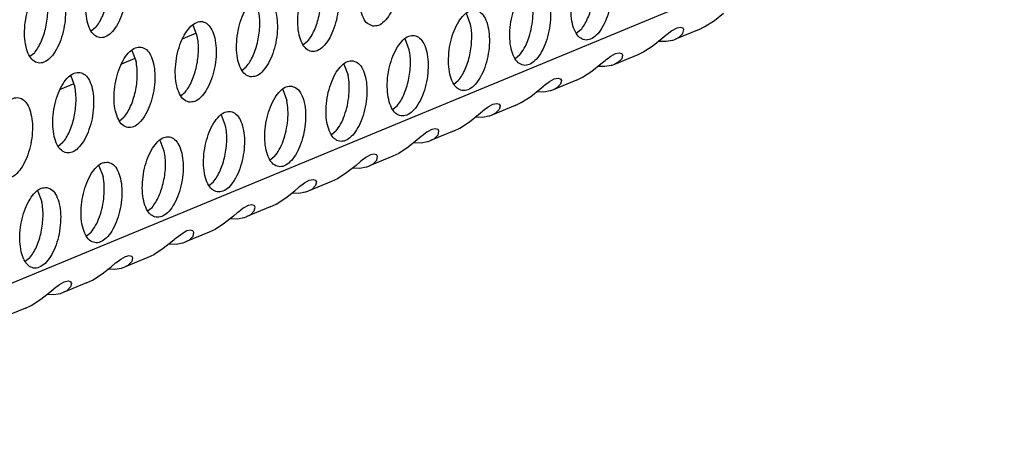
# Model space of a CAD drawing. Units: millimetres. Extents: x 31 to 625, y -33 to 387.
# Drawn here: x 433 to 441, y 70 to 73 of the extents above; entities that cross this region are included whole.
import ezdxf

# ---------------------------------------------------------------- set-up
doc = ezdxf.new("R2010")
doc.units = ezdxf.units.MM

# ---------------------------------------------------------------- blocks, each defined once
blk = doc.blocks.new('ansaugblende_lochung_rv4_6_bg63_wandstehend__63', base_point=(2314.992, 313.515))
at = {"color": 1, "linetype": 'Continuous'}
for p, q in [((2921.048, 559.417), (2332.907, 316.218)), ((2620.342, 438.449), (2620.141, 438.983)), ((2632.313, 438.647), (2632.756, 439)), ((2606.932, 437.883), (2606.731, 438.417)), ((2631.557, 438.205), (2631.847, 438.345)), ((2631.847, 438.345), (2632.313, 438.647)), ((2601.939, 438.294), (2601.72, 438.121)), ((2606.878, 438.027), (2606.215, 437.753)), ((2625.753, 438.183), (2625.534, 438.01)), ((2629.951, 437.924), (2629.75, 437.757)), ((2629.988, 437.954), (2629.951, 437.924)), ((2630.227, 438.135), (2629.988, 437.954)), ((2630.461, 438.267), (2630.227, 438.135)), ((2631.557, 438.205), (2630.406, 437.729)), ((2630.648, 438.309), (2630.461, 438.267)), ((2630.582, 437.822), (2630.769, 438.008)), ((2630.76, 438.274), (2630.648, 438.309)), ((2630.767, 438.268), (2630.76, 438.274)), ((2630.767, 438.268), (2630.767, 438.268)), ((2630.767, 438.268), (2630.767, 438.268)), ((2630.772, 438.264), (2630.767, 438.268)), ((2630.769, 438.008), (2630.81, 438.196)), ((2630.81, 438.196), (2630.772, 438.264)), ((2612.343, 437.617), (2612.124, 437.444)), ((2617.336, 437.206), (2617.135, 437.74)), ((2629.307, 437.404), (2628.841, 437.102)), ((2629.75, 437.757), (2629.307, 437.404)), ((2629.6, 437.637), (2629.945, 437.625)), ((2629.945, 437.625), (2630.257, 437.678)), ((2630.257, 437.678), (2630.284, 437.686)), ((2630.284, 437.686), (2630.372, 437.715)), ((2630.372, 437.715), (2630.406, 437.729)), ((2630.406, 437.729), (2630.582, 437.822)), ((2598.933, 437.051), (2598.714, 436.878)), ((2603.725, 437.174), (2603.926, 436.641)), ((2622.747, 436.94), (2622.528, 436.767)), ((2626.982, 436.711), (2627.222, 436.892)), ((2627.222, 436.892), (2627.456, 437.024)), ((2628.551, 436.962), (2627.401, 436.486)), ((2627.456, 437.024), (2627.642, 437.066)), ((2627.642, 437.066), (2627.755, 437.031)), ((2627.755, 437.031), (2627.761, 437.026)), ((2627.761, 437.026), (2627.761, 437.025)), ((2627.761, 437.026), (2627.761, 437.025)), ((2627.761, 437.025), (2627.766, 437.021)), ((2627.805, 436.953), (2627.764, 436.765)), ((2627.766, 437.021), (2627.805, 436.953)), ((2628.841, 437.102), (2628.551, 436.962)), ((2603.872, 436.784), (2603.209, 436.51)), ((2614.129, 436.497), (2614.33, 435.963)), ((2626.302, 436.161), (2626.744, 436.515)), ((2626.939, 436.382), (2626.594, 436.395)), ((2626.744, 436.515), (2626.945, 436.681)), ((2627.251, 436.435), (2626.939, 436.382)), ((2626.945, 436.681), (2626.982, 436.711)), ((2627.279, 436.443), (2627.251, 436.435)), ((2627.366, 436.472), (2627.279, 436.443)), ((2627.401, 436.486), (2627.366, 436.472)), ((2627.576, 436.579), (2627.401, 436.486)), ((2627.764, 436.765), (2627.576, 436.579)), ((2600.719, 435.931), (2600.92, 435.398)), ((2609.118, 436.201), (2609.337, 436.374)), ((2625.836, 435.859), (2626.302, 436.161)), ((2600.866, 435.541), (2600.203, 435.267)), ((2619.523, 435.524), (2619.741, 435.697)), ((2623.738, 435.272), (2623.939, 435.438)), ((2623.939, 435.438), (2623.976, 435.468)), ((2623.976, 435.468), (2624.216, 435.649)), ((2624.216, 435.649), (2624.45, 435.781)), ((2625.546, 435.719), (2624.395, 435.243)), ((2624.45, 435.781), (2624.636, 435.823)), ((2624.758, 435.522), (2624.571, 435.336)), ((2624.636, 435.823), (2624.749, 435.788)), ((2624.749, 435.788), (2624.755, 435.783)), ((2624.755, 435.783), (2624.755, 435.782)), ((2624.755, 435.783), (2624.755, 435.782)), ((2624.755, 435.782), (2624.76, 435.778)), ((2624.799, 435.71), (2624.758, 435.522)), ((2624.76, 435.778), (2624.799, 435.71)), ((2625.546, 435.719), (2625.836, 435.859)), ((2606.113, 434.958), (2606.331, 435.131)), ((2611.123, 435.254), (2611.324, 434.721)), ((2623.296, 434.918), (2623.738, 435.272)), ((2623.933, 435.139), (2623.588, 435.152)), ((2624.245, 435.192), (2623.933, 435.139)), ((2624.273, 435.2), (2624.245, 435.192)), ((2624.36, 435.23), (2624.273, 435.2)), ((2624.395, 435.243), (2624.36, 435.23)), ((2624.571, 435.336), (2624.395, 435.243)), ((2616.517, 434.281), (2616.735, 434.454)), ((2621.21, 434.406), (2621.444, 434.538)), ((2622.54, 434.476), (2621.389, 434)), ((2621.444, 434.538), (2621.63, 434.58)), ((2621.63, 434.58), (2621.743, 434.545)), ((2621.743, 434.545), (2621.749, 434.54)), ((2621.749, 434.54), (2621.749, 434.54)), ((2621.749, 434.54), (2621.755, 434.535)), ((2621.749, 434.54), (2621.749, 434.54)), ((2621.793, 434.467), (2621.752, 434.28)), ((2621.755, 434.535), (2621.793, 434.467)), ((2622.54, 434.476), (2622.83, 434.616)), ((2622.83, 434.616), (2623.296, 434.918)), ((2608.319, 433.478), (2608.117, 434.011)), ((2620.29, 433.675), (2620.732, 434.029)), ((2620.732, 434.029), (2620.933, 434.196)), ((2620.933, 434.196), (2620.97, 434.226)), ((2620.97, 434.226), (2621.21, 434.406)), ((2621.354, 433.987), (2621.267, 433.957)), ((2621.389, 434), (2621.354, 433.987)), ((2621.565, 434.093), (2621.389, 434)), ((2621.752, 434.28), (2621.565, 434.093)), ((2603.325, 433.888), (2603.107, 433.715)), ((2619.824, 433.373), (2620.29, 433.675)), ((2620.927, 433.896), (2620.582, 433.909)), ((2621.239, 433.949), (2620.927, 433.896)), ((2621.267, 433.957), (2621.239, 433.949)), ((2613.73, 433.211), (2613.511, 433.038)), ((2618.204, 433.163), (2617.964, 432.983)), ((2618.438, 433.295), (2618.204, 433.163)), ((2619.534, 433.233), (2618.383, 432.757)), ((2618.624, 433.337), (2618.438, 433.295)), ((2618.559, 432.85), (2618.746, 433.037)), ((2618.737, 433.302), (2618.624, 433.337)), ((2618.743, 433.297), (2618.737, 433.302)), ((2618.744, 433.297), (2618.743, 433.297)), ((2618.744, 433.297), (2618.743, 433.297)), ((2618.749, 433.292), (2618.744, 433.297)), ((2618.746, 433.037), (2618.787, 433.224)), ((2618.787, 433.224), (2618.749, 433.292)), ((2619.534, 433.233), (2619.824, 433.373)), ((2600.319, 432.645), (2600.101, 432.472)), ((2605.313, 432.235), (2605.112, 432.768)), ((2617.727, 432.786), (2617.284, 432.432)), ((2617.576, 432.666), (2617.921, 432.653)), ((2617.927, 432.953), (2617.727, 432.786)), ((2617.921, 432.653), (2618.233, 432.706)), ((2617.964, 432.983), (2617.927, 432.953)), ((2618.233, 432.706), (2618.261, 432.714)), ((2618.261, 432.714), (2618.349, 432.744)), ((2618.349, 432.744), (2618.383, 432.757)), ((2618.383, 432.757), (2618.559, 432.85)), ((2615.432, 432.052), (2615.198, 431.921)), ((2615.618, 432.094), (2615.432, 432.052)), ((2615.731, 432.059), (2615.618, 432.094)), ((2615.738, 432.054), (2615.731, 432.059)), ((2615.738, 432.054), (2615.738, 432.054)), ((2615.738, 432.054), (2615.738, 432.054)), ((2615.743, 432.049), (2615.738, 432.054)), ((2615.781, 431.981), (2615.743, 432.049)), ((2616.818, 432.13), (2616.528, 431.99)), ((2617.284, 432.432), (2616.818, 432.13)), ((2610.724, 431.968), (2610.505, 431.795)), ((2614.922, 431.71), (2614.721, 431.543)), ((2614.958, 431.74), (2614.922, 431.71)), ((2615.198, 431.921), (2614.958, 431.74)), ((2616.528, 431.99), (2615.377, 431.514)), ((2615.377, 431.514), (2615.553, 431.607)), ((2615.553, 431.607), (2615.74, 431.794)), ((2615.74, 431.794), (2615.781, 431.981)), ((2602.106, 431.526), (2602.307, 430.992)), ((2614.278, 431.189), (2613.812, 430.887)), ((2614.721, 431.543), (2614.278, 431.189)), ((2614.571, 431.423), (2614.916, 431.41)), ((2614.916, 431.41), (2615.227, 431.463)), ((2615.227, 431.463), (2615.255, 431.471)), ((2615.255, 431.471), (2615.343, 431.501)), ((2615.343, 431.501), (2615.377, 431.514)), ((2607.499, 430.552), (2607.718, 430.725)), ((2611.953, 430.497), (2612.192, 430.678)), ((2612.192, 430.678), (2612.426, 430.809)), ((2613.522, 430.747), (2612.371, 430.271)), ((2612.426, 430.809), (2612.613, 430.851)), ((2612.613, 430.851), (2612.725, 430.816)), ((2612.725, 430.816), (2612.732, 430.811)), ((2612.732, 430.811), (2612.732, 430.811)), ((2612.732, 430.811), (2612.737, 430.806)), ((2612.732, 430.811), (2612.732, 430.811)), ((2612.775, 430.738), (2612.734, 430.551)), ((2612.737, 430.806), (2612.775, 430.738)), ((2613.812, 430.887), (2613.522, 430.747)), ((2599.1, 430.283), (2599.301, 429.749)), ((2611.272, 429.946), (2611.715, 430.3)), ((2611.91, 430.167), (2611.565, 430.18)), ((2611.715, 430.3), (2611.916, 430.467)), ((2612.222, 430.22), (2611.91, 430.167)), ((2611.916, 430.467), (2611.953, 430.497)), ((2612.249, 430.228), (2612.222, 430.22)), ((2612.337, 430.258), (2612.249, 430.228)), ((2612.371, 430.271), (2612.337, 430.258)), ((2612.547, 430.364), (2612.371, 430.271)), ((2612.734, 430.551), (2612.547, 430.364)), ((2610.516, 429.504), (2610.806, 429.644)), ((2610.806, 429.644), (2611.272, 429.946)), ((2604.493, 429.309), (2604.712, 429.482)), ((2608.91, 429.224), (2608.709, 429.057)), ((2608.947, 429.254), (2608.91, 429.224)), ((2609.187, 429.435), (2608.947, 429.254)), ((2609.421, 429.566), (2609.187, 429.435)), ((2610.516, 429.504), (2609.366, 429.028)), ((2609.607, 429.608), (2609.421, 429.566)), ((2609.541, 429.121), (2609.729, 429.308)), ((2609.72, 429.573), (2609.607, 429.608)), ((2609.726, 429.568), (2609.72, 429.573)), ((2609.726, 429.568), (2609.726, 429.568)), ((2609.726, 429.568), (2609.726, 429.568)), ((2609.731, 429.563), (2609.726, 429.568)), ((2609.729, 429.308), (2609.77, 429.495)), ((2609.77, 429.495), (2609.731, 429.563)), ((2608.267, 428.703), (2607.801, 428.401)), ((2608.709, 429.057), (2608.267, 428.703)), ((2608.559, 428.937), (2608.904, 428.924)), ((2608.904, 428.924), (2609.216, 428.978)), ((2609.216, 428.978), (2609.244, 428.985)), ((2609.244, 428.985), (2609.331, 429.015)), ((2609.331, 429.015), (2609.366, 429.028)), ((2609.366, 429.028), (2609.541, 429.121)), ((2601.706, 428.239), (2601.488, 428.066)), ((2606.181, 428.192), (2605.941, 428.011)), ((2606.415, 428.323), (2606.181, 428.192)), ((2607.511, 428.261), (2606.36, 427.785)), ((2606.601, 428.365), (2606.415, 428.323)), ((2606.714, 428.33), (2606.601, 428.365)), ((2606.72, 428.325), (2606.714, 428.33)), ((2606.72, 428.325), (2606.72, 428.325)), ((2606.72, 428.325), (2606.72, 428.325)), ((2606.725, 428.32), (2606.72, 428.325)), ((2606.723, 428.065), (2606.764, 428.253)), ((2606.764, 428.253), (2606.725, 428.32)), ((2607.801, 428.401), (2607.511, 428.261)), ((2605.703, 427.814), (2605.261, 427.46)), ((2605.553, 427.694), (2605.898, 427.682)), ((2605.904, 427.981), (2605.703, 427.814)), ((2605.898, 427.682), (2606.21, 427.735)), ((2605.941, 428.011), (2605.904, 427.981)), ((2606.21, 427.735), (2606.238, 427.743)), ((2606.238, 427.743), (2606.325, 427.772)), ((2606.325, 427.772), (2606.36, 427.785)), ((2606.36, 427.785), (2606.536, 427.878)), ((2606.536, 427.878), (2606.723, 428.065)), ((2605.261, 427.46), (2604.795, 427.158)), ((2598.7, 426.996), (2598.482, 426.824)), ((2602.697, 426.571), (2602.898, 426.738)), ((2602.898, 426.738), (2602.935, 426.768)), ((2602.935, 426.768), (2603.175, 426.949)), ((2603.175, 426.949), (2603.409, 427.08)), ((2604.505, 427.018), (2603.354, 426.543)), ((2603.409, 427.08), (2603.595, 427.122)), ((2603.717, 426.822), (2603.53, 426.635)), ((2603.595, 427.122), (2603.708, 427.088)), ((2603.708, 427.088), (2603.714, 427.082)), ((2603.714, 427.082), (2603.714, 427.082)), ((2603.714, 427.082), (2603.72, 427.078)), ((2603.714, 427.082), (2603.714, 427.082)), ((2603.758, 427.01), (2603.717, 426.822)), ((2603.72, 427.078), (2603.758, 427.01)), ((2604.795, 427.158), (2604.505, 427.018)), ((2602.255, 426.217), (2602.697, 426.571)), ((2602.892, 426.439), (2602.547, 426.451)), ((2603.204, 426.492), (2602.892, 426.439)), ((2603.232, 426.5), (2603.204, 426.492)), ((2603.319, 426.529), (2603.232, 426.5)), ((2603.354, 426.543), (2603.319, 426.529)), ((2603.53, 426.635), (2603.354, 426.543)), ((2600.169, 425.706), (2600.403, 425.837)), ((2601.499, 425.775), (2600.348, 425.3)), ((2600.403, 425.837), (2600.589, 425.88)), ((2600.589, 425.88), (2600.702, 425.845)), ((2600.702, 425.845), (2600.708, 425.839)), ((2600.709, 425.839), (2600.708, 425.839)), ((2600.708, 425.839), (2600.709, 425.839)), ((2600.709, 425.839), (2600.714, 425.835)), ((2600.752, 425.767), (2600.711, 425.579)), ((2600.714, 425.835), (2600.752, 425.767)), ((2601.499, 425.775), (2601.789, 425.915)), ((2601.789, 425.915), (2602.255, 426.217)), ((2599.249, 424.975), (2599.692, 425.328)), ((2599.692, 425.328), (2599.892, 425.495)), ((2599.892, 425.495), (2599.929, 425.525)), ((2599.929, 425.525), (2600.169, 425.706)), ((2600.314, 425.286), (2600.226, 425.257)), ((2600.348, 425.3), (2600.314, 425.286)), ((2600.524, 425.392), (2600.348, 425.3)), ((2600.711, 425.579), (2600.524, 425.392)), ((2598.783, 424.672), (2599.249, 424.975)), ((2599.886, 425.196), (2599.541, 425.208)), ((2600.198, 425.249), (2599.886, 425.196)), ((2600.226, 425.257), (2600.198, 425.249)), ((2598.493, 424.533), (2597.342, 424.057)), ((2598.493, 424.533), (2598.783, 424.672))]:
    blk.add_line(p, q, dxfattribs=at)
for points in [[(2615.541, 438.372), (2615.821, 438.407), (2616.106, 438.599), (2616.371, 438.932), (2616.596, 439.38), (2616.762, 439.906), (2616.856, 440.468), (2616.87, 441.019), (2616.804, 441.516), (2616.662, 441.918), (2616.456, 442.192), (2616.202, 442.317), (2615.922, 442.281), (2615.638, 442.089), (2615.372, 441.756), (2615.148, 441.308), (2614.981, 440.782), (2614.887, 440.22), (2614.873, 439.669), (2614.94, 439.172), (2615.082, 438.77), (2615.288, 438.496), (2615.541, 438.372)], [(2602.792, 441.751), (2602.512, 441.715), (2602.228, 441.523), (2601.962, 441.19), (2601.738, 440.742), (2601.571, 440.216), (2601.477, 439.655), (2601.463, 439.103), (2601.53, 438.606), (2601.672, 438.205), (2601.878, 437.93), (2602.131, 437.806), (2602.411, 437.841), (2602.696, 438.033), (2602.961, 438.367), (2603.186, 438.814), (2603.352, 439.34), (2603.446, 439.902), (2603.46, 440.453), (2603.394, 440.95), (2603.252, 441.352), (2603.045, 441.626), (2602.792, 441.751)], [(2626.606, 441.639), (2626.326, 441.604), (2626.042, 441.412), (2625.777, 441.079), (2625.552, 440.631), (2625.386, 440.105), (2625.292, 439.543), (2625.277, 438.992), (2625.344, 438.495), (2625.486, 438.093), (2625.692, 437.819), (2625.946, 437.694), (2626.226, 437.73), (2626.51, 437.922), (2626.775, 438.255), (2627, 438.703), (2627.166, 439.229), (2627.26, 439.791), (2627.275, 440.342), (2627.208, 440.839), (2627.066, 441.241), (2626.86, 441.515), (2626.606, 441.639)], [(2613.196, 441.074), (2612.916, 441.038), (2612.632, 440.846), (2612.367, 440.513), (2612.142, 440.065), (2611.976, 439.539), (2611.882, 438.977), (2611.867, 438.426), (2611.934, 437.929), (2612.076, 437.528), (2612.282, 437.253), (2612.535, 437.129), (2612.816, 437.164), (2613.1, 437.356), (2613.365, 437.689), (2613.59, 438.137), (2613.756, 438.663), (2613.85, 439.225), (2613.865, 439.776), (2613.798, 440.273), (2613.656, 440.675), (2613.45, 440.949), (2613.196, 441.074)], [(2599.786, 440.508), (2599.506, 440.473), (2599.222, 440.28), (2598.957, 439.947), (2598.732, 439.499), (2598.566, 438.973), (2598.471, 438.412), (2598.457, 437.86), (2598.524, 437.363), (2598.666, 436.962), (2598.872, 436.687), (2599.125, 436.563), (2599.405, 436.598), (2599.69, 436.79), (2599.955, 437.124), (2600.18, 437.572), (2600.346, 438.098), (2600.44, 438.659), (2600.454, 439.21), (2600.388, 439.707), (2600.246, 440.109), (2600.04, 440.383), (2599.786, 440.508)], [(2601.939, 438.294), (2602.116, 438.544), (2602.273, 438.848), (2602.405, 439.193), (2602.505, 439.565), (2602.57, 439.952), (2602.598, 440.337)], [(2623.601, 440.397), (2623.32, 440.361), (2623.036, 440.169), (2622.771, 439.836), (2622.546, 439.388), (2622.38, 438.862), (2622.286, 438.3), (2622.272, 437.749), (2622.338, 437.252), (2622.48, 436.85), (2622.686, 436.576), (2622.94, 436.452), (2623.22, 436.487), (2623.504, 436.679), (2623.769, 437.012), (2623.994, 437.46), (2624.16, 437.986), (2624.254, 438.548), (2624.269, 439.099), (2624.202, 439.596), (2624.06, 439.998), (2623.854, 440.272), (2623.601, 440.397)], [(2609.53, 435.886), (2609.81, 435.921), (2610.094, 436.113), (2610.359, 436.447), (2610.584, 436.894), (2610.75, 437.42), (2610.844, 437.982), (2610.859, 438.533), (2610.792, 439.03), (2610.65, 439.432), (2610.444, 439.706), (2610.191, 439.831), (2609.91, 439.795), (2609.626, 439.603), (2609.361, 439.27), (2609.136, 438.822), (2608.97, 438.296), (2608.876, 437.734), (2608.861, 437.183), (2608.928, 436.686), (2609.07, 436.285), (2609.276, 436.01), (2609.53, 435.886)], [(2625.753, 438.183), (2625.93, 438.433), (2626.088, 438.737), (2626.219, 439.081), (2626.319, 439.454), (2626.385, 439.841), (2626.413, 440.226)], [(2612.343, 437.617), (2612.52, 437.867), (2612.678, 438.171), (2612.809, 438.516), (2612.909, 438.888), (2612.975, 439.275), (2613.003, 439.66)], [(2622.747, 436.94), (2622.979, 437.286), (2623.173, 437.72), (2623.314, 438.211), (2623.393, 438.727), (2623.404, 439.232), (2623.348, 439.692)], [(2598.933, 437.051), (2599.11, 437.301), (2599.267, 437.605), (2599.399, 437.95), (2599.499, 438.322), (2599.565, 438.709), (2599.593, 439.095)], [(2609.903, 437.645), (2609.969, 438.032), (2609.997, 438.417), (2609.986, 438.787), (2609.938, 439.126)], [(2619.934, 435.209), (2620.214, 435.244), (2620.498, 435.436), (2620.764, 435.769), (2620.988, 436.217), (2621.155, 436.743), (2621.249, 437.305), (2621.263, 437.856), (2621.196, 438.353), (2621.054, 438.755), (2620.848, 439.029), (2620.595, 439.154), (2620.315, 439.118), (2620.03, 438.926), (2619.765, 438.593), (2619.54, 438.145), (2619.374, 437.619), (2619.28, 437.057), (2619.266, 436.506), (2619.332, 436.009), (2619.474, 435.607), (2619.68, 435.333), (2619.934, 435.209)], [(2606.524, 434.643), (2606.804, 434.678), (2607.088, 434.87), (2607.353, 435.204), (2607.578, 435.652), (2607.744, 436.178), (2607.839, 436.739), (2607.853, 437.29), (2607.786, 437.787), (2607.644, 438.189), (2607.438, 438.463), (2607.185, 438.588), (2606.905, 438.553), (2606.62, 438.36), (2606.355, 438.027), (2606.13, 437.579), (2605.964, 437.053), (2605.87, 436.492), (2605.856, 435.94), (2605.922, 435.443), (2606.064, 435.042), (2606.27, 434.767), (2606.524, 434.643)], [(2620.308, 436.968), (2620.373, 437.355), (2620.401, 437.74), (2620.391, 438.11), (2620.342, 438.449)], [(2606.898, 436.402), (2606.963, 436.789), (2606.991, 437.175), (2606.98, 437.544), (2606.932, 437.883)], [(2616.928, 433.966), (2617.208, 434.001), (2617.492, 434.193), (2617.758, 434.527), (2617.983, 434.974), (2618.149, 435.5), (2618.243, 436.062), (2618.257, 436.613), (2618.191, 437.11), (2618.048, 437.512), (2617.842, 437.786), (2617.589, 437.911), (2617.309, 437.875), (2617.025, 437.683), (2616.759, 437.35), (2616.534, 436.902), (2616.368, 436.376), (2616.274, 435.814), (2616.26, 435.263), (2616.326, 434.766), (2616.469, 434.365), (2616.675, 434.09), (2616.928, 433.966)], [(2609.337, 436.374), (2609.514, 436.624), (2609.672, 436.928), (2609.803, 437.273), (2609.903, 437.645)], [(2604.179, 437.345), (2603.899, 437.31), (2603.614, 437.117), (2603.349, 436.784), (2603.124, 436.336), (2602.958, 435.81), (2602.864, 435.249), (2602.85, 434.697), (2602.916, 434.201), (2603.058, 433.799), (2603.265, 433.524), (2603.518, 433.4), (2603.798, 433.435), (2604.082, 433.627), (2604.348, 433.961), (2604.572, 434.409), (2604.739, 434.935), (2604.833, 435.496), (2604.847, 436.047), (2604.78, 436.544), (2604.638, 436.946), (2604.432, 437.22), (2604.179, 437.345)], [(2617.302, 435.725), (2617.367, 436.112), (2617.395, 436.497), (2617.385, 436.867), (2617.336, 437.206)], [(2619.741, 435.697), (2619.919, 435.947), (2620.076, 436.251), (2620.207, 436.596), (2620.308, 436.968)], [(2603.985, 435.932), (2603.975, 436.301), (2603.926, 436.641)], [(2606.331, 435.131), (2606.509, 435.381), (2606.666, 435.685), (2606.797, 436.03), (2606.898, 436.402)], [(2614.583, 436.668), (2614.303, 436.633), (2614.019, 436.44), (2613.753, 436.107), (2613.529, 435.659), (2613.362, 435.133), (2613.268, 434.572), (2613.254, 434.02), (2613.321, 433.523), (2613.463, 433.122), (2613.669, 432.847), (2613.922, 432.723), (2614.202, 432.758), (2614.487, 432.95), (2614.752, 433.284), (2614.977, 433.732), (2615.143, 434.257), (2615.237, 434.819), (2615.251, 435.37), (2615.185, 435.867), (2615.043, 436.269), (2614.837, 436.543), (2614.583, 436.668)], [(2601.173, 436.102), (2600.893, 436.067), (2600.609, 435.875), (2600.343, 435.541), (2600.118, 435.093), (2599.952, 434.567), (2599.858, 434.006), (2599.844, 433.454), (2599.91, 432.958), (2600.053, 432.556), (2600.259, 432.281), (2600.512, 432.157), (2600.792, 432.192), (2601.076, 432.384), (2601.342, 432.718), (2601.567, 433.166), (2601.733, 433.692), (2601.827, 434.253), (2601.841, 434.804), (2601.775, 435.301), (2601.633, 435.703), (2601.426, 435.977), (2601.173, 436.102)], [(2603.325, 433.888), (2603.503, 434.139), (2603.66, 434.442), (2603.791, 434.787), (2603.892, 435.16), (2603.957, 435.546), (2603.985, 435.932)], [(2613.73, 433.211), (2613.962, 433.557), (2614.155, 433.991), (2614.296, 434.482), (2614.375, 434.998), (2614.387, 435.504), (2614.33, 435.963)], [(2611.577, 435.425), (2611.297, 435.39), (2611.013, 435.197), (2610.748, 434.864), (2610.523, 434.416), (2610.357, 433.89), (2610.262, 433.329), (2610.248, 432.777), (2610.315, 432.28), (2610.457, 431.879), (2610.663, 431.604), (2610.916, 431.48), (2611.197, 431.515), (2611.481, 431.707), (2611.746, 432.041), (2611.971, 432.489), (2612.137, 433.015), (2612.231, 433.576), (2612.245, 434.127), (2612.179, 434.624), (2612.037, 435.026), (2611.831, 435.3), (2611.577, 435.425)], [(2616.735, 434.454), (2616.913, 434.704), (2617.07, 435.008), (2617.202, 435.353), (2617.302, 435.725)], [(2600.979, 434.689), (2600.969, 435.058), (2600.92, 435.398)], [(2597.506, 430.914), (2597.786, 430.949), (2598.071, 431.141), (2598.336, 431.475), (2598.561, 431.923), (2598.727, 432.449), (2598.821, 433.01), (2598.835, 433.562), (2598.769, 434.058), (2598.627, 434.46), (2598.421, 434.734), (2598.167, 434.859), (2597.887, 434.824), (2597.603, 434.632), (2597.337, 434.298), (2597.113, 433.85), (2596.946, 433.324), (2596.852, 432.763), (2596.838, 432.211), (2596.905, 431.715), (2597.047, 431.313), (2597.253, 431.039), (2597.506, 430.914)], [(2600.319, 432.645), (2600.497, 432.896), (2600.654, 433.199), (2600.786, 433.544), (2600.886, 433.917), (2600.951, 434.303), (2600.979, 434.689)], [(2610.724, 431.968), (2610.956, 432.314), (2611.149, 432.748), (2611.29, 433.24), (2611.369, 433.755), (2611.381, 434.261), (2611.324, 434.721)], [(2607.911, 430.237), (2608.191, 430.272), (2608.475, 430.464), (2608.74, 430.798), (2608.965, 431.246), (2609.131, 431.772), (2609.225, 432.333), (2609.24, 432.884), (2609.173, 433.381), (2609.031, 433.783), (2608.825, 434.057), (2608.571, 434.182), (2608.291, 434.147), (2608.007, 433.955), (2607.742, 433.621), (2607.517, 433.173), (2607.351, 432.647), (2607.257, 432.086), (2607.242, 431.534), (2607.309, 431.038), (2607.451, 430.636), (2607.657, 430.361), (2607.911, 430.237)], [(2608.284, 431.997), (2608.35, 432.383), (2608.378, 432.769), (2608.367, 433.138), (2608.319, 433.478)], [(2604.905, 428.994), (2605.185, 429.029), (2605.469, 429.221), (2605.734, 429.555), (2605.959, 430.003), (2606.125, 430.529), (2606.219, 431.09), (2606.234, 431.642), (2606.167, 432.138), (2606.025, 432.54), (2605.819, 432.814), (2605.566, 432.939), (2605.285, 432.904), (2605.001, 432.712), (2604.736, 432.378), (2604.511, 431.93), (2604.345, 431.404), (2604.251, 430.843), (2604.237, 430.291), (2604.303, 429.795), (2604.445, 429.393), (2604.651, 429.119), (2604.905, 428.994)], [(2605.279, 430.754), (2605.344, 431.14), (2605.372, 431.526), (2605.361, 431.895), (2605.313, 432.235)], [(2602.56, 431.696), (2602.28, 431.661), (2601.995, 431.469), (2601.73, 431.135), (2601.505, 430.687), (2601.339, 430.161), (2601.245, 429.6), (2601.231, 429.048), (2601.297, 428.552), (2601.439, 428.15), (2601.645, 427.876), (2601.899, 427.751), (2602.179, 427.786), (2602.463, 427.978), (2602.729, 428.312), (2602.953, 428.76), (2603.12, 429.286), (2603.214, 429.847), (2603.228, 430.399), (2603.161, 430.895), (2603.019, 431.297), (2602.813, 431.571), (2602.56, 431.696)], [(2607.718, 430.725), (2607.895, 430.976), (2608.053, 431.279), (2608.184, 431.624), (2608.284, 431.997)], [(2601.706, 428.239), (2601.939, 428.586), (2602.132, 429.019), (2602.273, 429.511), (2602.352, 430.027), (2602.363, 430.532), (2602.307, 430.992)], [(2604.712, 429.482), (2604.889, 429.733), (2605.047, 430.036), (2605.178, 430.381), (2605.279, 430.754)], [(2599.554, 430.453), (2599.274, 430.418), (2598.99, 430.226), (2598.724, 429.892), (2598.499, 429.444), (2598.333, 428.918), (2598.239, 428.357), (2598.225, 427.806), (2598.291, 427.309), (2598.434, 426.907), (2598.64, 426.633), (2598.893, 426.508), (2599.173, 426.543), (2599.457, 426.735), (2599.723, 427.069), (2599.948, 427.517), (2600.114, 428.043), (2600.208, 428.604), (2600.222, 429.156), (2600.156, 429.652), (2600.013, 430.054), (2599.807, 430.329), (2599.554, 430.453)], [(2599.36, 429.04), (2599.35, 429.409), (2599.301, 429.749)], [(2598.7, 426.996), (2598.878, 427.247), (2599.035, 427.55), (2599.167, 427.895), (2599.267, 428.268), (2599.332, 428.654), (2599.36, 429.04)]]:
    blk.add_spline(points, degree=3, dxfattribs=at)
blk = doc.blocks.new('verkleidung_umluft_bg63_wandstehend__65', base_point=(2132.683, 313.515))
blk.add_blockref('ansaugblende_lochung_rv4_6_bg63_wandstehend__63', (2314.992, 313.515))
blk = doc.blocks.new('verkleidung_umluft_bg63_freistehend__66', base_point=(2115.385, 313.515))
blk.add_blockref('verkleidung_umluft_bg63_wandstehend__65', (2132.683, 313.515))
blk = doc.blocks.new('Allg_Ansicht1', base_point=(2532, 744))
blk.add_blockref('verkleidung_umluft_bg63_freistehend__66', (2115.385, 313.515))

msp = doc.modelspace()

# ---------------------------------------------------------------- block references
at = {"xscale": 0.1666666666666667, "yscale": 0.1666666666666667, "zscale": 0.1666666666666667}
msp.add_blockref('Allg_Ansicht1', (422, 124), dxfattribs=at)

doc.saveas('drawing.dxf')
